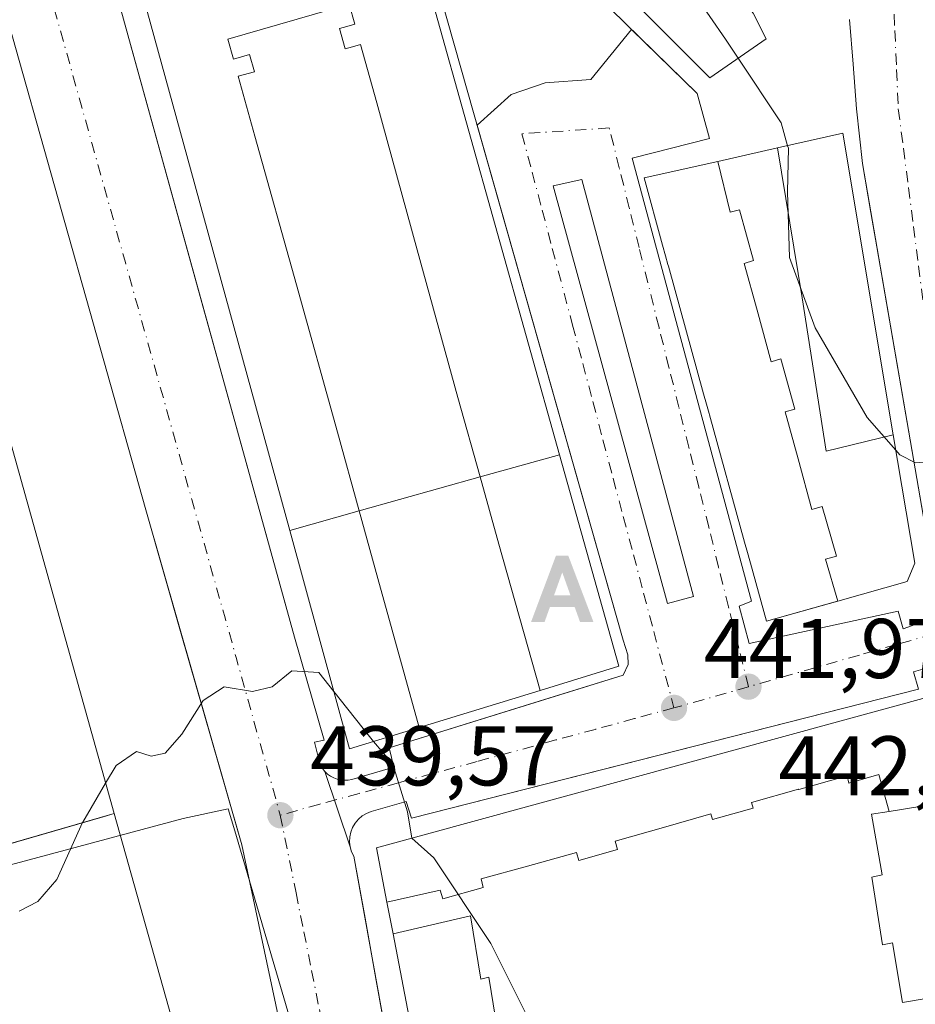
# Model space of a CAD drawing. Units: metres. Extents: x 610711 to 614156, y 4738574 to 4740945.
# Drawn here: x 611593 to 611699, y 4740024 to 4740141 of the extents above; entities that cross this region are included whole.
import ezdxf

# ---------------------------------------------------------------- set-up
doc = ezdxf.new("R2010")
doc.units = ezdxf.units.M
doc.header["$MEASUREMENT"] = 0
doc.linetypes.add('DGN Style 3', pattern=[2.307223458686699, 1.648016756204785, -0.6592067024819142])
doc.linetypes.add('DGN Style 4', pattern=[2.6384748266838614, 1.318413404963828, -0.6592067024819142, 0.001648016756204785, -0.6592067024819142])
for name, color, linetype, lineweight in [('Alojamiento puntual', 7, 'Continuous', 0), ('Curva de nivel normal', 30, 'Continuous', 0), ('Edificación Cxs', 1, 'Continuous', 13), ('Edificación religiosa Cxs', 192, 'Continuous', 13), ('Elemento construido', 1, 'Continuous', 0), ('Núcleo urbano CxS', 7, 'Continuous', 0), ('Parque-jardín CxS', 135, 'Continuous', 0), ('Planta de tratamiento de residuos', 135, 'DGN Style 3', 0), ('Punto de cota en terreno', 7, 'Continuous', 0), ('Rótulo de punto de cota en terreno', 7, 'Continuous', 0), ('Suelo desnudo CxS', 253, 'Continuous', 0), ('Vegetación y arbolados urbanos CxS', 151, 'Continuous', 0), ('Vía urbana Cxs', 4, 'Continuous', 0), ('Vía urbana eje', 4, 'DGN Style 4', 0)]:
    doc.layers.add(name, color=color, linetype=linetype, lineweight=lineweight)
doc.styles.add('Style-Arial', font='txt')

# ---------------------------------------------------------------- blocks, each defined once
blk = doc.blocks.new('5PATER')
at = {"layer": 'Suelo desnudo CxS', "linetype": 'Continuous', "lineweight": 0}
h = blk.add_hatch(color=51, dxfattribs=at)
edge = h.paths.add_edge_path()
edge.add_ellipse((0, 0), major_axis=(-0.1095731443231308, -0.1110710700762829), ratio=0.9994222409660322, start_angle=0, end_angle=360)
blk = doc.blocks.new('*U51')
at = {"layer": 'Vía urbana Cxs', "color": 4, "linetype": 'Continuous', "lineweight": 0}
for points in [[(611591.5100999996, 4740182.7601, 448.146900000007), (611600.4200999998, 4740155.050100001, 447.6958000000013), (611601.0701000001, 4740153.960100001, 447.1015999999945), (611604.5701000001, 4740142.6801, 446.0544999999984), (611614.8806999996, 4740105.450800001, 446.909799999994), (611616.6416999997, 4740099.0919, 446.0409000000073), (611625.3300999999, 4740067.720100001, 446.1560000000027), (611628.8501000004, 4740055.520099999, 443.5424000000058), (611627.6700999998, 4740055.3101, 441.7927999999956), (611628.2600999996, 4740052.950099999, 440.8364000000002), (611628.4302000003, 4740052.550100001, 440.6094000000012), (611628.6501000002, 4740052.1801, 440.607600000003), (611628.9201999997, 4740051.840100001, 440.6493999999948), (611631.9101, 4740042.9001, 441.9912999999942), (611632.0800999999, 4740042.3301, 442.2226999999984), (611632.3400999998, 4740041.800100001, 442.2750999999989), (611633.6672, 4740034.4638, 442.7768000000069), (611635.0003000004, 4740027.095000001, 442.8130999999995), (611639.6901000004, 4740001.170100001, 440.6147000000056)], [(611624.0701000001, 4740019.7501, 442.8390999999974), (611619.0701000001, 4740043.1601, 443.561600000001), (611611.9102999996, 4740068.137499999, 441.1040000000066), (611607.7100999998, 4740082.790100001, 444.5780999999988), (611586.0701000001, 4740159.5101, 445.8276999999944)]]:
    blk.add_polyline3d(points, dxfattribs=at)
blk = doc.blocks.new('*U52')
at = {"layer": 'Vía urbana Cxs', "color": 4, "linetype": 'Continuous', "lineweight": 0}
for points in [[(611702.7100999998, 4740064.8101, 445.5178000000015), (611698.5801999997, 4740063.640100001, 447.1224999999977), (611699.1701999997, 4740061.5801, 449.5559000000067), (611657.6265000004, 4740051.009, 446.5476000000053), (611639.1601, 4740046.3101, 444.8132999999943), (611638.5201000003, 4740048.270099999, 441.857799999998), (611634.4001000002, 4740047.090100001, 441.0043000000006), (611633.8501000004, 4740046.880100001, 440.9863999999943), (611633.3400999998, 4740046.5701, 440.9897000000056), (611632.8800999997, 4740046.190099999, 440.9663), (611632.5000999998, 4740045.7301, 440.9326000000001), (611632.1901000004, 4740045.220100001, 441.0945999999968), (611631.9801000003, 4740044.670100001, 441.2734999999957), (611631.8501000004, 4740044.090100001, 441.4716999999946), (611631.8301999997, 4740043.4901, 441.7103000000062), (611631.9101, 4740042.9001, 441.9912999999942), (611628.9201999997, 4740051.840100001, 440.6493999999948), (611629.2301000003, 4740051.530099999, 440.696299999996), (611629.5800999999, 4740051.280099999, 440.7538999999961), (611629.9600999998, 4740051.0701, 440.8171000000002), (611630.3701, 4740050.920100001, 440.8929000000062), (611630.7901, 4740050.8201, 440.9771000000038), (611631.2301000003, 4740050.790100001, 441.0828000000038), (611631.6601, 4740050.8101, 441.2014000000054), (611632.0900999998, 4740050.890100001, 441.3435999999929), (611637.0900999998, 4740052.360099999, 441.8078999999998), (611636.5201000003, 4740054.630100001, 446.9437000000034), (611655.4234999996, 4740060.507999999, 447.6791999999987), (611664.2100999998, 4740063.2401, 447.0154999999941), (611664.8000999996, 4740064.4901, 447.1039000000019), (611664.7600999996, 4740065.6501, 447.9667000000045), (611664.2301000003, 4740067.360099999, 450.1717000000062), (611646.9522000002, 4740128.2982, 449.8620999999985), (611650.9477000004, 4740131.915200001, 444.1738000000041), (611654.9693, 4740133.290999999, 443.3834999999963), (611660.3836000003, 4740133.721700001, 443.4882999999973), (611665.2175000003, 4740139.630999999, 453.9440000000032), (611672.9600999998, 4740132.030099999, 450.9085999999952), (611674.4301000005, 4740126.7301, 447.504700000005), (611665.3000999996, 4740124.380100001, 447.6432999999961), (611679.4101, 4740071.9801, 454.5207999999984), (611677.9401000004, 4740071.390100001, 448.6064000000042), (611679.1201, 4740066.970100001, 445.5195999999996), (611696.7801000001, 4740070.790100001, 445.8650000000052), (611697.3701, 4740068.7301, 444.4962999999989), (611701.4901999999, 4740070.200099999, 444.511599999998)], [(611700.3201000001, 4740078.7401, 445.8920000000071), (611694.2427000003, 4740113.907500001, 448.624100000001), (611693.5395999998, 4740117.976299999, 448.9559000000008), (611692.5401, 4740123.7601, 448.9483999999939), (611691.8201000001, 4740130.2301, 450.3117999999959), (611691.4201999997, 4740135.5101, 450.4655000000057), (611691.0100999996, 4740140.790100001, 450.2332000000025)]]:
    blk.add_polyline3d(points, dxfattribs=at)
blk.add_3dface([(611672.5377000002, 4740072.5426, 447.4977000000072), (611659.3085000003, 4740121.861, 444.4386999999988), (611655.9217999997, 4740121.120200001, 444.6106), (611669.4685000004, 4740071.695900001, 445.9804000000004)], dxfattribs=at)
blk = doc.blocks.new('5ALOJA')
at = {"layer": 'Planta de tratamiento de residuos', "linetype": 'Continuous', "lineweight": 0}
h = blk.add_hatch(color=6, dxfattribs=at)
h.paths.add_polyline_path([(-0.3691, -0.3496), (-0.0741, 0.4354), (0.0729, 0.4354), (0.3709000000000001, -0.3496), (0.2119, -0.3496), (0.1469, -0.1686), (-0.1441, -0.1686), (-0.2091, -0.3496)])
h.paths.add_polyline_path([(-0.0961, -0.0326), (0.0009000000000000001, 0.2394), (0.09790000000000001, -0.0326)], flags=16)

msp = doc.modelspace()

# ---------------------------------------------------------------- linework, layer by layer
at = {"layer": 'Curva de nivel normal', "color": 30, "linetype": 'Continuous', "lineweight": 0, "flags": 128}
for points, elevation in [([(611677.8195000002, 4740136.223400001), (611676.3300000001, 4740138.470100001), (611672.6399999997, 4740143.870100001), (611669.5599999996, 4740148.120100001), (611666.0083, 4740153.671200001)], 445), ([(611683.6864, 4740125.875600001), (611682.9000000004, 4740128.5601), (611677.8195000002, 4740136.223400001)], 445), ([(611696.4912999999, 4740089.8367), (611693.0999999996, 4740093.7301), (611686.9400000004, 4740104.340100001), (611683.9100000003, 4740112.640100001), (611683.6799999997, 4740120.420100001), (611683.7699999996, 4740125.590100001), (611683.6864, 4740125.875600001)], 445), ([(611709.2061000001, 4740087.332800001), (611707.6200000001, 4740088.470100001), (611704.3399999999, 4740088.840100001), (611698.7999999998, 4740088.340100001), (611696.9500000002, 4740089.3101), (611696.4912999999, 4740089.8367)], 445), ([(611629.9826999997, 4740061.278999999), (611628.1799999997, 4740063.550100001), (611625.0199999996, 4740063.7601), (611622.6699999999, 4740061.860099999), (611620.3399999999, 4740061.300100001), (611617, 4740061.850099999), (611614.5199999996, 4740060.2401), (611611.9699999997, 4740056.2601), (611610, 4740054.020099999), (611608.3399999999, 4740053.6601), (611606.6200000001, 4740054.210100001), (611604.2100000001, 4740052.540100001), (611602.9704999998, 4740050.436799999)], 440), ([(611634.6836999999, 4740055.383300001), (611634.1799999997, 4740055.9801), (611629.9826999997, 4740061.278999999)], 440), ([(611639.2084999997, 4740043.932499999), (611639.2000000002, 4740043.940099999), (611638.6900000004, 4740047.050100001), (611636.9400000004, 4740052.710100001), (611634.6836999999, 4740055.383300001)], 440), ([(611602.9704999998, 4740050.436799999), (611600.25, 4740045.8201), (611600.2318000002, 4740045.779800001)], 440), ([(611600.2318000002, 4740045.779800001), (611597.2000000002, 4740039.0601), (611594.9299999997, 4740036.470100001), (611592.75, 4740035.3201)], 440), ([(611661.3726000005, 4740005.738800001), (611660.8700000001, 4740006.890100001), (611648.5599999996, 4740031.470100001), (611641.8200000003, 4740041.600099999), (611639.2084999997, 4740043.932499999)], 440)]:
    msp.add_lwpolyline(points, dxfattribs=dict(at, elevation=elevation))
at = {"layer": 'Edificación Cxs', "color": 1, "linetype": 'Continuous', "lineweight": 13, "flags": 128}
for points, elevation in [([(611680.9301000005, 4740157.280099999), (611689.8501000004, 4740150.7601), (611686.0100999996, 4740143.9001), (611677.8000999996, 4740148.520099999), (611675.8201000001, 4740146.390100001), (611679.6001000004, 4740141.5601), (611681.1401000004, 4740138.5001), (611674.4600999998, 4740133.920100001), (611667.4001000002, 4740140.9801), (611663.7701000003, 4740144.550100001), (611661.9200999998, 4740145.880100001), (611657.3300999999, 4740148.4301), (611661.5701000001, 4740156.130100001), (611671.0100999996, 4740150.9001), (611672.4801000003, 4740152.450099999), (611666.2801000001, 4740161.940099999), (611673.6901000004, 4740166.190099999), (611677.2801000001, 4740161.8101)], 482.3346000000019), ([(611647.3005999997, 4740086.677800001), (611647.2976000002, 4740086.6776), (611632.9784000004, 4740082.658600001), (611630.4000000004, 4740091.994000001), (611625.5410000002, 4740109.42), (611620.6229999998, 4740126.991000001), (611618.6540000001, 4740134.085999999), (611620.5810000002, 4740134.619999999), (611620.0109999999, 4740136.646000001), (611618.0860000001, 4740136.104), (611617.4199999999, 4740138.492000001), (611631.8080000002, 4740142.608999999), (611632.4689999997, 4740140.255000001), (611631.5020000003, 4740139.986), (611630.6349999999, 4740139.744999999), (611631.3140000004, 4740137.331), (611632.1799999997, 4740137.574999999), (611633.1459999997, 4740137.846999999), (611635.0829999996, 4740130.953000001), (611639.8490000004, 4740113.560000001), (611644.6670000004, 4740096.083000001)], 460.546499999997), ([(611585.6720000004, 4740041.571599999), (611561.0159999998, 4740129.886399999), (611579.4301000005, 4740134.6801), (611580.9927000003, 4740129.088099999), (611580.9944000002, 4740129.0822), (611603.9700999996, 4740046.860099999), (611602.6579999998, 4740046.480900001), (611589.4140999997, 4740042.6533), (611589.4044000005, 4740042.6505)], 456.5090000000055), ([(611696.1871999997, 4740091.654999999), (611688.2630000003, 4740089.713), (611685.414, 4740107.877), (611682.5017999997, 4740125.609999999), (611690.2100999998, 4740127.340100001)], 455.7926000000007), ([(611696.1871999997, 4740091.654999999), (611698.7301000003, 4740076.470100001), (611697.8300999999, 4740074.3201), (611689.6177000003, 4740071.992000001), (611689.6047999999, 4740071.988), (611688.1749999998, 4740076.971999999), (611689.4469999997, 4740077.295), (611687.7620000001, 4740083.184), (611686.5669999998, 4740082.847999999), (611684.9179999996, 4740088.805000001), (611683.375, 4740094.382999999), (611684.5439999999, 4740094.683), (611682.898, 4740100.661), (611681.7539999997, 4740100.310000001), (611680.0719999997, 4740106.418), (611678.5499999998, 4740111.948999999), (611679.6430000003, 4740112.273), (611677.9979999998, 4740118.289999999), (611676.8909999998, 4740117.99), (611675.4217999997, 4740124.020600001), (611682.5017999997, 4740125.609999999), (611685.414, 4740107.877), (611688.2630000003, 4740089.713)], 467.4204999999927), ([(611689.6047999999, 4740071.988), (611681.1801000005, 4740069.600099999), (611679.2802999998, 4740076.4781), (611679.2074999996, 4740076.7411), (611678.9341000002, 4740077.7315), (611678.5878999997, 4740078.9849), (611674.4329000004, 4740094.0275), (611674.3859000001, 4740094.1975), (611674.0867, 4740095.281099999), (611673.7405000003, 4740096.534499999), (611669.5777000004, 4740111.6053), (611669.5191000003, 4740111.817500001), (611669.2314999999, 4740112.858899999), (611668.8853000002, 4740114.112299999), (611666.6901000004, 4740122.0601), (611675.4217999997, 4740124.020600001), (611676.8909999998, 4740117.99), (611677.9979999998, 4740118.289999999), (611679.6430000003, 4740112.273), (611678.5499999998, 4740111.948999999), (611680.0719999997, 4740106.418), (611681.7539999997, 4740100.310000001), (611682.898, 4740100.661), (611684.5439999999, 4740094.683), (611683.375, 4740094.382999999), (611684.9179999996, 4740088.805000001), (611686.5669999998, 4740082.847999999), (611687.7620000001, 4740083.184), (611689.4469999997, 4740077.295), (611688.1749999998, 4740076.971999999)], 467.4204999999928), ([(611703.1991999998, 4740048.325400001), (611695.6980999997, 4740047.109800001), (611694.4699999997, 4740051.460999999), (611690.9230000004, 4740050.463), (611690.7359999996, 4740051.328000001), (611685.0060000002, 4740049.695), (611684.9869999997, 4740049.76), (611679.4069999997, 4740048.176999999), (611679.6009999998, 4740047.502), (611674.7920000004, 4740046.137), (611674.5999999996, 4740046.812000001), (611668.9730000002, 4740045.215), (611663.2850000003, 4740043.581), (611663.5590000004, 4740042.589000001), (611658.9819999998, 4740041.317), (611658.6950000003, 4740042.244999999), (611652.914, 4740040.649), (611647.4040000001, 4740039.128000001), (611647.665, 4740038.111), (611642.8849999999, 4740036.751), (611642.5470000004, 4740037.807), (611636.2608000003, 4740036.391200001), (611635.0301000001, 4740042.790100001), (611700.9801000003, 4740060.8201)], 463.9995999999956), ([(611707.1402000004, 4740026.132999999), (611700.7949999999, 4740025.080200001), (611700.306, 4740025.001), (611697.2750000004, 4740024.512), (611696.1100000005, 4740031.574999999), (611694.9160000002, 4740031.339000001), (611693.648, 4740039.347999999), (611694.8679999998, 4740039.620999999), (611693.6229999998, 4740046.785), (611695.6980999997, 4740047.109800001), (611703.1991999998, 4740048.325400001), (611703.2021000005, 4740048.307399999)], 464.2238999999971), ([(611640.7529999996, 4740013.0408), (611636.9844000004, 4740032.6294), (611646.1430000003, 4740034.75), (611647.3909999998, 4740027.278999999), (611648.3150000004, 4740027.515000001), (611649.1220000006, 4740022.665999999), (611648.2019999997, 4740022.431), (611649.4510000005, 4740014.958000001), (611649.3279999997, 4740014.927999999)], 455.9229999999953)]:
    msp.add_lwpolyline(points, close=True, dxfattribs=dict(at, elevation=elevation))
for points, elevation in [([(611638.3201000001, 4740154.790100001), (611656.6801000005, 4740089.3101), (611647.3005999997, 4740086.677800001), (611644.6670000004, 4740096.083000001), (611639.8490000004, 4740113.560000001), (611635.0829999996, 4740130.953000001), (611633.1459999997, 4740137.846999999), (611632.1799999997, 4740137.574999999), (611631.3140000004, 4740137.331), (611630.6349999999, 4740139.744999999), (611631.5020000003, 4740139.986), (611632.4689999997, 4740140.255000001), (611631.8080000002, 4740142.608999999), (611617.4199999999, 4740138.492000001), (611618.0860000001, 4740136.104), (611620.0109999999, 4740136.646000001), (611620.5810000002, 4740134.619999999), (611618.6540000001, 4740134.085999999), (611620.6229999998, 4740126.991000001), (611625.5410000002, 4740109.42), (611630.4000000004, 4740091.994000001), (611632.9784000004, 4740082.658600001), (611632.9681000002, 4740082.655999999), (611632.9582000002, 4740082.6536), (611624.7500999998, 4740080.350099999), (611612.5696999999, 4740124.719900001), (611607.4801000003, 4740143.2601)], 460.546499999997), ([(611649.1220000006, 4740022.665999999), (611648.3150000004, 4740027.515000001), (611647.3909999998, 4740027.278999999), (611646.1430000003, 4740034.75), (611636.9844000004, 4740032.6294), (611636.2608000003, 4740036.391200001), (611642.5470000004, 4740037.807), (611642.8849999999, 4740036.751), (611647.665, 4740038.111), (611647.4040000001, 4740039.128000001), (611652.914, 4740040.649), (611658.6950000003, 4740042.244999999), (611658.9819999998, 4740041.317), (611663.5590000004, 4740042.589000001), (611663.2850000003, 4740043.581), (611668.9730000002, 4740045.215), (611674.5999999996, 4740046.812000001), (611674.7920000004, 4740046.137), (611679.6009999998, 4740047.502), (611679.4069999997, 4740048.176999999), (611684.9869999997, 4740049.76), (611685.0060000002, 4740049.695), (611690.7359999996, 4740051.328000001), (611690.9230000004, 4740050.463), (611694.4699999997, 4740051.460999999), (611695.6980999997, 4740047.109800001), (611693.6229999998, 4740046.785), (611694.8679999998, 4740039.620999999), (611693.648, 4740039.347999999), (611694.9160000002, 4740031.339000001), (611696.1100000005, 4740031.574999999), (611697.2750000004, 4740024.512), (611700.306, 4740025.001)], 464.2238999999976)]:
    msp.add_lwpolyline(points, dxfattribs=dict(at, elevation=elevation))
at = {"layer": 'Edificación Cxs', "color": 1, "linetype": 'Continuous', "lineweight": 13, "extrusion": (0.2711034966205148, -0.9625477134680697, 0.002189387476363978), "elevation": -4396738.874063678, "flags": 128}
msp.add_lwpolyline([(1873808.01609683, 10077.5944808056), (1873798.274216544, 10081.89559111411), (1873798.271304521, 10081.89059110214)], dxfattribs=at)
at = {"layer": 'Edificación Cxs', "color": 1, "linetype": 'Continuous', "lineweight": 13, "extrusion": (-0.27014634344512, 0.9628170434652557, 0.002072181472647344), "elevation": 4398602.903751289, "flags": 128}
msp.add_lwpolyline([(-1869425.539901724, -8659.02063334663), (-1869410.667351354, -8658.7067326727), (-1869410.656747173, -8658.689032634704)], dxfattribs=at)
at = {"layer": 'Edificación Cxs', "color": 1, "linetype": 'Continuous', "lineweight": 13, "extrusion": (0.2689331324045629, -0.9631566205415525, 0.002072342164232508), "elevation": -4400952.67699114, "flags": 128}
msp.add_lwpolyline([(1863867.621390762, 9576.33335861315), (1863867.611225686, 9576.350258649443), (1863859.086018416, 9571.09754737028)], dxfattribs=at)
at = {"layer": 'Edificación Cxs', "color": 1, "linetype": 'Continuous', "lineweight": 13}
for points in [[(611680.9301000005, 4740157.280099999, 470.6955000000017), (611689.8501000004, 4740150.7601, 461.2238000000071), (611686.0100999996, 4740143.9001, 462.4155000000028), (611677.8000999996, 4740148.520099999, 482.334600000002), (611675.8201000001, 4740146.390100001, 481.5737999999984), (611679.6001000004, 4740141.5601, 470.0283000000054), (611681.1401000004, 4740138.5001, 465.1741000000038), (611674.4600999998, 4740133.920100001, 460.7445000000008), (611667.4001000002, 4740140.9801, 465.8849999999948), (611663.7701000003, 4740144.550100001, 465.133600000001), (611661.9200999998, 4740145.880100001, 465.5096999999951), (611657.3300999999, 4740148.4301, 451.9948000000004), (611661.5701000001, 4740156.130100001, 460.6309000000037), (611671.0100999996, 4740150.9001, 481.5528000000049), (611672.4801000003, 4740152.450099999, 482.1236999999965), (611666.2801000001, 4740161.940099999, 463.450800000006), (611673.6901000004, 4740166.190099999, 458.7394000000059), (611677.2801000001, 4740161.8101, 468.8957999999984), (611680.9301000005, 4740157.280099999, 470.6955000000017)], [(611624.7500999998, 4740080.350099999, 450.7972000000009), (611612.5696999999, 4740124.719900001, 454.2559000000037), (611607.4801000003, 4740143.2601, 449.914300000004), (611615.2401000002, 4740145.4001, 454.4649999999965), (611614.9401000004, 4740146.1601, 452.6667000000016), (611622.7100999998, 4740148.1801, 457.0195999999996), (611622.3701, 4740149.370100001, 453.9302000000025), (611629.1700999998, 4740151.1801, 455.0503999999929), (611628.9401000004, 4740152.470100001, 452.7062000000006), (611638.3201000001, 4740154.790100001, 453.3905999999988), (611656.6801000005, 4740089.3101, 451.4052999999985)], [(611584.4961999999, 4740041.232100001, 450.2814999999973), (611582.6901000004, 4740040.710100001, 447.2369999999937), (611568.8963000001, 4740089.4351, 451.5568000000058), (611557.6901000004, 4740129.020099999, 446.9339000000036), (611559.7412999999, 4740129.554099999, 450.218399999998), (611559.7637, 4740129.559900001, 450.2497000000003), (611561.0160999997, 4740129.8861, 451.8307000000059), (611579.4301000005, 4740134.6801, 450.4199999999983), (611580.9927000003, 4740129.088099999, 456.5050000000047), (611580.9944000002, 4740129.0822, 456.5090000000055), (611603.9700999996, 4740046.860099999, 451.4122999999963), (611602.6579999998, 4740046.480900001, 453.2023999999947), (611589.4140999997, 4740042.6533, 456.0026000000071), (611589.4044000005, 4740042.6505, 456.0081000000064), (611585.6719000004, 4740041.571900001, 452.5718000000052), (611584.4961999999, 4740041.232100001, 450.2814999999973)], [(611689.6177000003, 4740071.992000001, 459.8013000000064), (611689.6047, 4740071.988299999, 459.8283999999985), (611681.1801000005, 4740069.600099999, 454.3695000000008), (611679.2802999998, 4740076.4781, 458.1600999999937), (611679.2074999996, 4740076.7411, 458.1071999999986), (611678.9341000002, 4740077.7315, 458.0285000000004), (611678.5878999997, 4740078.9849, 458.5084000000061), (611674.4329000004, 4740094.0275, 458.8583000000072), (611674.3859000001, 4740094.1975, 458.8073000000004), (611674.0867, 4740095.281099999, 458.5256999999983), (611673.7405000003, 4740096.534499999, 458.2899000000034), (611669.5777000004, 4740111.6053, 459.1533000000054), (611669.5191000003, 4740111.817500001, 459.093200000003), (611669.2314999999, 4740112.858899999, 458.953800000003), (611668.8853000002, 4740114.112299999, 459.277900000001), (611666.6901000004, 4740122.0601, 453.4953999999998), (611675.4219000004, 4740124.020300001, 455.3819999999978), (611682.5018999996, 4740125.6097, 448.6169999999984), (611690.2100999998, 4740127.340100001, 450.1097000000009), (611696.1869000001, 4740091.654899999, 447.6622999999963), (611698.7301000003, 4740076.470100001, 446.353099999993), (611697.8300999999, 4740074.3201, 446.2063999999955), (611689.6177000003, 4740071.992000001, 459.8013000000064)], [(611707.1414999999, 4740026.1237, 455.7287999999971), (611709.3300999999, 4740013.800100001, 449.4863000000041), (611642.7600999996, 4740002.610099999, 444.7486000000063), (611641.4653000003, 4740009.3399, 448.9421000000002), (611641.3145000003, 4740010.124100001, 448.8524000000034), (611640.7533, 4740013.040899999, 448.5599999999977), (611636.9846999999, 4740032.6295, 448.2035999999935), (611636.2610999999, 4740036.3913, 449.2560999999987), (611635.0301000001, 4740042.790100001, 446.7535999999964), (611700.9801000003, 4740060.8201, 449.867499999993), (611703.1989000002, 4740048.325300001, 459.4597000000067), (611703.2021000005, 4740048.307399999, 459.4698999999965), (611707.1398999998, 4740026.132900001, 455.7317000000039), (611707.1414999999, 4740026.1237, 455.7287999999971)]]:
    msp.add_polyline3d(points, dxfattribs=at)
at = {"layer": 'Edificación religiosa Cxs', "color": 192, "linetype": 'Continuous', "lineweight": 13, "flags": 128}
for points, elevation in [([(611654.3858000003, 4740061.432800001), (611649.5209999997, 4740078.737000001), (611647.2976000002, 4740086.6776), (611647.3005999997, 4740086.677800001), (611656.6801000005, 4740089.3101), (611663.6901000004, 4740064.290100001)], 455.7063999999955), ([(611654.3858000003, 4740061.432800001), (611654.3822999997, 4740061.4319), (611640.0883999999, 4740057.042400001), (611635.1699999999, 4740074.65), (611632.9582000002, 4740082.6536), (611632.9681000002, 4740082.655999999), (611632.9784000004, 4740082.658600001), (611647.2976000002, 4740086.6776), (611649.5209999997, 4740078.737000001)], 456.0498999999983), ([(611640.0883999999, 4740057.042400001), (611640.0755000003, 4740057.038899999), (611631.8400999998, 4740054.5101), (611624.7500999998, 4740080.350099999), (611632.9582000002, 4740082.6536), (611635.1699999999, 4740074.65)], 456.0498999999982)]:
    msp.add_lwpolyline(points, close=True, dxfattribs=dict(at, elevation=elevation))
at = {"layer": 'Edificación religiosa Cxs', "color": 192, "linetype": 'Continuous', "lineweight": 13, "extrusion": (0.2711034966205148, -0.9625477134680697, 0.002189387476363978), "elevation": -4396738.874063678, "flags": 128}
msp.add_lwpolyline([(1873808.01609683, 10077.5944808056), (1873798.274216544, 10081.89559111411), (1873798.271304521, 10081.89059110214)], dxfattribs=at)
at = {"layer": 'Edificación religiosa Cxs', "color": 192, "linetype": 'Continuous', "lineweight": 13, "extrusion": (-0.27014634344512, 0.9628170434652557, 0.002072181472647344), "elevation": 4398602.903751289, "flags": 128}
msp.add_lwpolyline([(-1869425.539901724, -8659.02063334663), (-1869410.667351354, -8658.7067326727), (-1869410.656747173, -8658.689032634704)], dxfattribs=at)
at = {"layer": 'Edificación religiosa Cxs', "color": 192, "linetype": 'Continuous', "lineweight": 13, "extrusion": (0.2689331324045629, -0.9631566205415525, 0.002072342164232508), "elevation": -4400952.67699114, "flags": 128}
msp.add_lwpolyline([(1863867.621390762, 9576.33335861315), (1863867.611225686, 9576.350258649443), (1863859.086018416, 9571.09754737028)], dxfattribs=at)
at = {"layer": 'Edificación religiosa Cxs', "color": 192, "linetype": 'Continuous', "lineweight": 13}
msp.add_polyline3d([(611656.6801000005, 4740089.3101, 451.4052999999985), (611663.6901000004, 4740064.290100001, 448.5902999999962), (611654.3857000005, 4740061.4331, 448.9676999999938), (611654.3822999997, 4740061.4319, 448.9640000000073), (611640.0883, 4740057.0427, 449.2783000000054), (611640.0755000003, 4740057.038899999, 449.289499999999), (611631.8400999998, 4740054.5101, 445.7375000000029), (611624.7500999998, 4740080.350099999, 450.7972000000009)], dxfattribs=at)
at = {"layer": 'Elemento construido', "color": 1, "linetype": 'Continuous', "lineweight": 0}
for points in [[(611575.0500999996, 4739885.280099999, 439.2045999999973), (611602.4401000004, 4739906.7501, 438.9909999999945), (611604.0201000003, 4739904.5601, 438.315499999997), (611621.1001000004, 4739916.920100001, 437.6312000000034), (611630.8101000005, 4739924.860099999, 438.0151000000042), (611632.1700999998, 4739925.9301, 437.8611999999994), (611633.4200999998, 4739927.130100001, 437.8205000000017), (611634.5500999996, 4739928.4301, 438.0834999999934), (611635.5601000005, 4739929.8301, 438.2430000000023), (611636.4301000005, 4739931.3201, 438.1867999999959), (611637.1601, 4739932.890100001, 437.9285999999993), (611637.7301000003, 4739934.520099999, 437.7580000000017), (611638.1601, 4739936.190099999, 437.7813000000024), (611638.4200999998, 4739937.9001, 437.820000000007), (611638.5301000001, 4739939.620100001, 437.9036999999954), (611638.4700999996, 4739941.350099999, 437.9903999999952), (611636.1201, 4739943.700099999, 439.0243000000046), (611631.3701, 4739977.940099999, 438.5430000000051), (611627.0301000001, 4740004.8101, 439.9333999999944), (611624.0701000001, 4740019.7501, 442.8390999999974), (611619.0701000001, 4740043.1601, 443.561600000001), (611607.7100999998, 4740082.790100001, 444.5780999999988), (611586.0701000001, 4740159.5101, 445.8276999999944)], [(611631.2301000003, 4740050.790100001, 441.0828000000038), (611631.6601, 4740050.8101, 441.2014000000054), (611632.0900999998, 4740050.890100001, 441.3435999999929), (611637.0900999998, 4740052.360099999, 441.8078999999998), (611636.5201000003, 4740054.630100001, 446.9437000000034), (611664.2100999998, 4740063.2401, 447.0154999999941), (611664.8000999996, 4740064.4901, 447.1039000000019), (611664.7600999996, 4740065.6501, 447.9667000000045), (611664.2301000003, 4740067.360099999, 450.1717000000062), (611642.6901000004, 4740143.3301, 450.8843999999954), (611642.6401000004, 4740143.520099999, 450.8940000000002), (611657.6601, 4740147.050100001, 451.5957000000053), (611672.9600999998, 4740132.030099999, 450.9085999999952), (611674.4301000005, 4740126.7301, 447.504700000005), (611665.3000999996, 4740124.380100001, 447.6432999999961), (611679.4101, 4740071.9801, 454.5207999999984), (611677.9401000004, 4740071.390100001, 448.6064000000042), (611679.1201, 4740066.970100001, 445.5195999999996), (611696.7801000001, 4740070.790100001, 445.8650000000052), (611697.3701, 4740068.7301, 444.4962999999989), (611701.4901000002, 4740070.200099999, 444.511599999998)], [(611604.5701000001, 4740142.6801, 446.0544999999984), (611625.3300999999, 4740067.720100001, 446.1560000000027), (611628.8501000004, 4740055.520099999, 443.5424000000058), (611627.6700999998, 4740055.3101, 441.7927999999956), (611628.2600999996, 4740052.950099999, 440.8364000000002), (611628.4301000005, 4740052.550100001, 440.6094000000012), (611628.6501000002, 4740052.1801, 440.607600000003), (611628.9200999998, 4740051.840100001, 440.6493000000046), (611629.2301000003, 4740051.530099999, 440.696299999996), (611629.5800999999, 4740051.280099999, 440.7538999999961), (611629.9600999998, 4740051.0701, 440.8171000000002), (611630.3701, 4740050.920100001, 440.8929000000062), (611630.7901, 4740050.8201, 440.9771000000038), (611631.2301000003, 4740050.790100001, 441.0828000000038)], [(611700.3201000001, 4740078.7401, 445.8920000000071), (611692.5401, 4740123.7601, 448.9483999999939), (611691.8201000001, 4740130.2301, 450.3117999999959), (611691.4200999998, 4740135.5101, 450.4655999999959), (611691.0100999996, 4740140.790100001, 450.2332000000025)], [(611702.7100999998, 4740064.8101, 445.5178000000015), (611698.5800999999, 4740063.640100001, 447.1224999999977), (611699.1700999998, 4740061.5801, 449.5559999999969), (611639.1601, 4740046.3101, 444.8132999999943), (611638.5201000003, 4740048.270099999, 441.857799999998), (611634.4001000002, 4740047.090100001, 441.0043000000006), (611633.8501000004, 4740046.880100001, 440.9863999999943), (611633.3400999998, 4740046.5701, 440.9897000000056), (611632.8800999997, 4740046.190099999, 440.9663), (611632.5000999998, 4740045.7301, 440.9326000000001), (611632.1901000004, 4740045.220100001, 441.0945999999968), (611631.9801000003, 4740044.670100001, 441.2734999999957), (611631.8501000004, 4740044.090100001, 441.4716999999946), (611631.8300999999, 4740043.4901, 441.7103000000062), (611631.9101, 4740042.9001, 441.9912999999942), (611632.0800999999, 4740042.3301, 442.2226999999984), (611632.3400999998, 4740041.800100001, 442.2750999999989), (611639.6901000004, 4740001.170100001, 440.6147000000056)]]:
    msp.add_polyline3d(points, dxfattribs=at)
at = {"layer": 'Núcleo urbano CxS', "color": 7, "linetype": 'Continuous', "lineweight": 0}
for points in [[(611460.9265000002, 4740192.167300001, 442.079700000002), (611469.0201000003, 4740180.477299999, 442.224000000002), (611510.4020999996, 4740150.9209, 443.3763000000035), (611547.8437000001, 4740142.381100001, 443.3736999999965), (611576.0899, 4740036.6261, 440.6842000000034), (611612.1473000003, 4740046.2523, 440.0840999999928), (611617.4719000002, 4740047.431700001, 440.0090999999957), (611618.2417000001, 4740044.802300001, 439.9418000000006), (611628.5883, 4740009.5887, 438.9817000000039), (611628.6215000004, 4740009.408700001, 438.9777000000031)], [(611628.5883, 4740009.5887, 438.9817000000039), (611618.2417000001, 4740044.802300001, 439.9418000000006), (611617.4719000002, 4740047.431700001, 440.0090999999957), (611612.1473000003, 4740046.2523, 440.0840999999928), (611576.0899, 4740036.6261, 440.6842000000034)]]:
    msp.add_polyline3d(points, dxfattribs=at)
at = {"layer": 'Parque-jardín CxS', "color": 135, "linetype": 'Continuous', "lineweight": 0, "extrusion": (0.2776464661379565, -0.9606833192144308, 4.924283532710665e-06), "elevation": -4383874.267618926, "flags": 128}
msp.add_lwpolyline([(1903599.830292967, 477.5955398711926), (1903599.840416769, 477.5902398716454), (1903613.62630243, 474.7898398711469), (1903614.992098553, 472.9997398711268)], dxfattribs=at)
at = {"layer": 'Parque-jardín CxS', "color": 135, "linetype": 'Continuous', "lineweight": 0, "extrusion": (0.07011667760286415, -0.2490185897392909, 0.96595724205898), "elevation": -1137040.101027783, "flags": 128}
msp.add_lwpolyline([(1873420.089259102, 4247298.062742259), (1873420.089259102, 4247251.289966273)], dxfattribs=at)
at = {"layer": 'Parque-jardín CxS', "color": 135, "linetype": 'Continuous', "lineweight": 0}
msp.add_polyline3d([(611585.6719000004, 4740041.571900001, 452.5718000000052), (611603.9700999996, 4740046.860099999, 451.4122999999963), (611616.2154999999, 4740003.3707, 439.3120999999956), (611615.0301000001, 4740003.0601, 439.3491999999969), (611583.7312000003, 4739994.794399999, 445.8812000000034)], dxfattribs=at)
at = {"layer": 'Vegetación y arbolados urbanos CxS', "color": 151, "linetype": 'Continuous', "lineweight": 0}
msp.add_polyline3d([(611628.6215000004, 4740009.408700001, 438.9777000000031), (611622.0349000003, 4740007.8397, 439.0136000000057), (611500.6501000002, 4739975.448100001, 436.8046999999933), (611491.2905000001, 4740011.759099999, 436.9621000000043), (611447.1190999999, 4740183.0867, 441.0568999999959), (611460.9265000002, 4740192.167300001, 442.079700000002), (611469.0201000003, 4740180.477299999, 442.224000000002), (611510.4020999996, 4740150.9209, 443.3763000000035), (611547.8437000001, 4740142.381100001, 443.3736999999965), (611576.0899, 4740036.6261, 440.6842000000034), (611612.1473000003, 4740046.2523, 440.0840999999928), (611617.4719000002, 4740047.431700001, 440.0090999999957), (611618.2417000001, 4740044.802300001, 439.9418000000006), (611628.5883, 4740009.5887, 438.9817000000039)], close=True, dxfattribs=at)
msp.add_polyline3d([(611460.9265000002, 4740192.167300001, 442.079700000002), (611469.0201000003, 4740180.477299999, 442.224000000002), (611510.4020999996, 4740150.9209, 443.3763000000035), (611547.8437000001, 4740142.381100001, 443.3736999999965), (611576.0899, 4740036.6261, 440.6842000000034), (611612.1473000003, 4740046.2523, 440.0840999999928), (611617.4719000002, 4740047.431700001, 440.0090999999957), (611618.2417000001, 4740044.802300001, 439.9418000000006), (611628.5883, 4740009.5887, 438.9817000000039), (611628.6215000004, 4740009.408700001, 438.9777000000031)], dxfattribs=at)
at = {"layer": 'Vía urbana Cxs', "color": 4, "linetype": 'Continuous', "lineweight": 0, "extrusion": (-0.04469913596062043, 0.1336533915639192, 0.9900195746387219), "elevation": 606620.9718882465, "flags": 128}
msp.add_lwpolyline([(-2083464.640163039, -4258329.210698484), (-2083464.640163039, -4258319.688944568)], dxfattribs=at)
msp.add_lwpolyline([(-2083464.640163039, -4258329.210698484), (-2083464.640163039, -4258319.688944568)], dxfattribs=at)
at = {"layer": 'Vía urbana Cxs', "color": 4, "linetype": 'Continuous', "lineweight": 0}
for points in [[(611637.7301000003, 4739934.520099999, 437.7580000000017), (611638.1601999998, 4739936.190099999, 437.7813000000024), (611638.4201999997, 4739937.9001, 437.820000000007), (611638.5301000001, 4739939.620100001, 437.9036999999954), (611638.4702000003, 4739941.350099999, 437.9903999999952), (611636.1201, 4739943.700099999, 439.0243000000046), (611633.2586000003, 4739964.327299999, 440.332899999994), (611631.3701, 4739977.940099999, 438.5430000000051), (611627.0301000001, 4740004.8101, 439.9333999999944), (611624.0701000001, 4740019.7501, 442.8390999999974), (611619.0701000001, 4740043.1601, 443.561600000001), (611611.9102999996, 4740068.137499999, 441.1040000000066), (611607.7100999998, 4740082.790100001, 444.5780999999988), (611586.0701000001, 4740159.5101, 445.8276999999944)], [(611604.5701000001, 4740142.6801, 446.0544999999984), (611614.8806999996, 4740105.450800001, 446.909799999994), (611616.6416999997, 4740099.0919, 446.0409000000073), (611625.3300999999, 4740067.720100001, 446.1560000000027), (611628.8501000004, 4740055.520099999, 443.5424000000058), (611627.6700999998, 4740055.3101, 441.7927999999956), (611628.2600999996, 4740052.950099999, 440.8364000000002), (611628.4302000003, 4740052.550100001, 440.6094000000012), (611628.6501000002, 4740052.1801, 440.607600000003), (611628.9201999997, 4740051.840100001, 440.6493999999948)], [(611700.3201000001, 4740078.7401, 445.8920000000071), (611694.2427000003, 4740113.907500001, 448.624100000001), (611693.5395999998, 4740117.976299999, 448.9559000000008), (611692.5401, 4740123.7601, 448.9483999999939), (611691.8201000001, 4740130.2301, 450.3117999999959), (611691.4201999997, 4740135.5101, 450.4655000000057), (611691.0100999996, 4740140.790100001, 450.2332000000025)], [(611646.9522000002, 4740128.2982, 449.8620999999985), (611650.9477000004, 4740131.915200001, 444.1738000000041), (611654.9693, 4740133.290999999, 443.3834999999963), (611660.3836000003, 4740133.721700001, 443.4882999999973), (611665.2175000003, 4740139.630999999, 453.9440000000032)], [(611665.2175000003, 4740139.630999999, 453.9440000000032), (611672.9600999998, 4740132.030099999, 450.9085999999952), (611674.4301000005, 4740126.7301, 447.504700000005), (611665.3000999996, 4740124.380100001, 447.6432999999961), (611679.4101, 4740071.9801, 454.5207999999984), (611677.9401000004, 4740071.390100001, 448.6064000000042), (611679.1201, 4740066.970100001, 445.5195999999996), (611696.7801000001, 4740070.790100001, 445.8650000000052), (611697.3701, 4740068.7301, 444.4962999999989), (611701.4901999999, 4740070.200099999, 444.511599999998)], [(611631.2301000003, 4740050.790100001, 441.0828000000038), (611631.6601, 4740050.8101, 441.2014000000054), (611632.0900999998, 4740050.890100001, 441.3435999999929), (611637.0900999998, 4740052.360099999, 441.8078999999998), (611636.5201000003, 4740054.630100001, 446.9437000000034), (611655.4234999996, 4740060.507999999, 447.6791999999987), (611664.2100999998, 4740063.2401, 447.0154999999941), (611664.8000999996, 4740064.4901, 447.1039000000019), (611664.7600999996, 4740065.6501, 447.9667000000045), (611664.2301000003, 4740067.360099999, 450.1717000000062), (611646.9522000002, 4740128.2982, 449.8620999999985)], [(611672.5377000002, 4740072.5426, 447.4977000000072), (611659.3085000003, 4740121.861, 444.4386999999988), (611655.9217999997, 4740121.120200001, 444.6106), (611669.4685000004, 4740071.695900001, 445.9804000000004), (611672.5377000002, 4740072.5426, 447.4977000000072)], [(611702.7100999998, 4740064.8101, 445.5178000000015), (611698.5801999997, 4740063.640100001, 447.1224999999977), (611699.1701999997, 4740061.5801, 449.5559000000067), (611657.6265000004, 4740051.009, 446.5476000000053), (611639.1601, 4740046.3101, 444.8132999999943), (611638.5201000003, 4740048.270099999, 441.857799999998), (611634.4001000002, 4740047.090100001, 441.0043000000006), (611633.8501000004, 4740046.880100001, 440.9863999999943), (611633.3400999998, 4740046.5701, 440.9897000000056), (611632.8800999997, 4740046.190099999, 440.9663), (611632.5000999998, 4740045.7301, 440.9326000000001), (611632.1901000004, 4740045.220100001, 441.0945999999968), (611631.9801000003, 4740044.670100001, 441.2734999999957), (611631.8501000004, 4740044.090100001, 441.4716999999946), (611631.8301999997, 4740043.4901, 441.7103000000062), (611631.9101, 4740042.9001, 441.9912999999942)], [(611628.9201999997, 4740051.840100001, 440.6493999999948), (611629.2301000003, 4740051.530099999, 440.696299999996), (611629.5800999999, 4740051.280099999, 440.7538999999961), (611629.9600999998, 4740051.0701, 440.8171000000002), (611630.3701, 4740050.920100001, 440.8929000000062), (611630.7901, 4740050.8201, 440.9771000000038), (611631.2301000003, 4740050.790100001, 441.0828000000038)], [(611631.9101, 4740042.9001, 441.9912999999942), (611632.0800999999, 4740042.3301, 442.2226999999984), (611632.3400999998, 4740041.800100001, 442.2750999999989), (611633.6672999999, 4740034.4638, 442.7770000000019), (611635.0003000004, 4740027.095000001, 442.8130999999995), (611639.6901000004, 4740001.170100001, 440.6147000000056), (611639.8000999996, 4740000.790100001, 440.5063999999985), (611639.9700999996, 4740000.4301, 440.4315000000061), (611640.1801000005, 4740000.100099999, 440.372000000003)]]:
    msp.add_polyline3d(points, dxfattribs=at)
at = {"layer": 'Vía urbana eje', "color": 4, "linetype": 'DGN Style 4', "lineweight": 0, "extrusion": (0.9628900483115868, 0.2698470865929871, 0.005030379686158004), "elevation": 1868016.313972698, "flags": 128}
msp.add_lwpolyline([(4399256.412919927, -8953.523997791963), (4399251.565360855, -8953.571954783882), (4399246.712404775, -8953.076915522619), (4399241.862147198, -8953.184620196838), (4399237.014588126, -8953.714771087749), (4399232.161632044, -8954.526415293549), (4399227.311374467, -8953.863129722788), (4399222.463815397, -8953.279794702197), (4399217.601230291, -8953.883827960126), (4399212.753671219, -8954.973571770739), (4399207.903413642, -8954.715781069426), (4399203.050457561, -8954.600737000226), (4399198.202898489, -8955.067188697118), (4399193.349942408, -8955.529237326202), (4399188.499684831, -8954.401357633766), (4399183.661754781, -8955.295317496228), (4399178.8087987, -8956.321458988079), (4399173.958541124, -8956.12336753141), (4399169.110982052, -8955.816529012414), (4399164.25802597, -8956.154179215468), (4399159.410466899, -8956.842728102245), (4399154.560209322, -8956.619736960607)], dxfattribs=at)
at = {"layer": 'Vía urbana eje', "color": 4, "linetype": 'DGN Style 4', "lineweight": 0, "extrusion": (-0.2752453219980652, 0.961065932092631, 0.02433694494187247), "elevation": 4387160.961231786, "flags": 128}
msp.add_lwpolyline([(-1893104.46291452, -106358.2961420494), (-1893099.876446201, -106358.4148772172), (-1893095.29273115, -106358.9286293841)], dxfattribs=at)
at = {"layer": 'Vía urbana eje', "color": 4, "linetype": 'DGN Style 4', "lineweight": 0}
for points in [[(611695.1401000004, 4740167.340100001, 448.9679999999935), (611695.3501000004, 4740162.690099999, 449.000199999995), (611695.5500999996, 4740158.0701, 448.9312000000064), (611695.7600999996, 4740153.4301, 449.2853000000032), (611695.9600999998, 4740148.790100001, 449.5244999999995), (611696.1700999998, 4740144.1501, 449.1156999999948), (611696.3701, 4740139.5101, 448.7743999999948), (611696.5800999999, 4740134.880100001, 448.493100000007), (611696.7801000001, 4740130.2401, 448.0258999999933), (611697.3901000004, 4740125.590100001, 447.4652999999962), (611697.9801000003, 4740120.940099999, 447.9468999999954), (611698.5800999999, 4740116.3101, 447.0132000000012), (611699.1700999998, 4740111.670100001, 446.7872000000062), (611699.7801000001, 4740107.020099999, 446.8267999999953), (611700.9600999998, 4740097.7401, 446.5105999999942), (611701.5701000001, 4740093.090100001, 445.8968000000023), (611702.1700999998, 4740088.460100001, 445.3680000000023), (611702.9401000004, 4740083.6801, 445.7936999999947), (611703.7301000003, 4740078.9101, 445.687699999995), (611704.5100999996, 4740074.140100001, 444.8534000000073), (611705.3000999996, 4740069.350099999, 444.3892000000051)], [(611679.0500999996, 4740061.860099999, 443.3006000000024), (611677.8701, 4740066.590100001, 443.8781000000017), (611676.6901000004, 4740071.3101, 447.0696999999927), (611675.5100999996, 4740076.020099999, 449.5372000000062), (611674.3501000004, 4740080.7501, 450.1995000000024), (611673.1700999998, 4740085.4801, 448.663400000005), (611671.9801000003, 4740090.190099999, 448.793399999995), (611670.8201000001, 4740094.920100001, 450.5987000000023), (611669.6401000004, 4740099.640100001, 450.5479999999953), (611668.4600999998, 4740104.350099999, 449.193299999999), (611666.1001000004, 4740113.8101, 452.1230999999971), (611664.9401000004, 4740118.520099999, 452.4765000000043), (611663.7600999996, 4740123.2501, 446.3561000000045), (611662.5800999999, 4740127.970100001, 443.4124000000011), (611652.2301000003, 4740127.290100001, 443.4728000000032), (611653.4401000004, 4740122.7601, 443.5766000000004), (611654.6401000004, 4740118.2401, 445.6820000000008), (611655.8300999999, 4740113.710100001, 446.6581000000006), (611658.2301000003, 4740104.6501, 444.8711999999941), (611659.4401000004, 4740100.110099999, 445.0587999999989), (611660.6401000004, 4740095.590100001, 445.9327999999951), (611661.8300999999, 4740091.0601, 445.8165000000009), (611663.0301000001, 4740086.520099999, 444.8711999999941), (611664.2301000003, 4740082.0001, 444.9989999999962), (611665.4401000004, 4740077.470100001, 446.1561999999976), (611666.6401000004, 4740072.9301, 446.0421999999963), (611667.8300999999, 4740068.4101, 444.2930000000051), (611670.2301000003, 4740059.350099999, 442.6683000000049)], [(611705.3000999996, 4740069.350099999, 444.3892000000051), (611700.9200999998, 4740068.100099999, 444.2017000000051), (611696.5500999996, 4740066.850099999, 444.6070000000037), (611692.1700999998, 4740065.610099999, 445.1391000000004), (611679.0500999996, 4740061.860099999, 443.3006000000024)], [(611670.2301000003, 4740059.350099999, 442.6683000000049), (611665.5701000001, 4740058.090100001, 442.396900000007), (611660.9200999998, 4740056.8201, 442.2823999999965), (611656.2600999996, 4740055.5601, 442.1833999999944), (611646.9401000004, 4740053.020099999, 441.155700000003), (611637.6201, 4740050.5001, 441.624100000001), (611632.9600999998, 4740049.2301, 440.8506000000052), (611628.3000999996, 4740047.970100001, 439.9934999999969), (611623.6401000004, 4740046.6601, 440.3249000000069)], [(611623.6401000004, 4740046.6601, 440.3249000000069), (611625.5000999998, 4740037.470100001, 440.4416999999958), (611626.4200999998, 4740032.880100001, 440.6364000000031), (611627.3501000004, 4740028.290100001, 440.053899999999), (611628.2600999996, 4740023.690099999, 439.6791999999987), (611630.1201, 4740014.5101, 439.9357000000019), (611631.0301000001, 4740009.920100001, 439.5005999999995), (611632.8901000004, 4740000.7401, 438.7700000000041), (611633.8000999996, 4739996.1501, 438.6744999999937)]]:
    msp.add_polyline3d(points, dxfattribs=at)

# ---------------------------------------------------------------- block references
at = {"layer": 'Alojamiento puntual', "color": 7, "linetype": 'Continuous', "lineweight": 0, "xscale": 10, "yscale": 10, "zscale": 10}
msp.add_blockref('5ALOJA', (611657, 4740073), dxfattribs=at)
at = {"layer": 'Punto de cota en terreno', "color": 7, "linetype": 'Continuous', "lineweight": 0, "xscale": 10, "yscale": 10, "zscale": 10}
for p in [(611679.0499999998, 4740061.869999999, 442.4499999999971), (611670.2400000002, 4740059.359999999, 441.9700000000012), (611623.6500000004, 4740046.66, 439.570000000007)]:
    msp.add_blockref('5PATER', p, dxfattribs=at)
at = {"layer": 'Vía urbana Cxs', "color": 4, "linetype": 'Continuous', "lineweight": 0}
for name in ['*U51', '*U52']:
    msp.add_blockref(name, (0, 0), dxfattribs=at)

# ---------------------------------------------------------------- texts
at = {"layer": 'Rótulo de punto de cota en terreno', "color": 7, "linetype": 'Continuous', "lineweight": 0, "style": 'Style-Arial'}
for s, p in [('441,97', (611673.7677999996, 4740062.887800001)), ('439,57', (611627.1777999997, 4740050.187799999)), ('442,45', (611682.5778000001, 4740048.997099999))]:
    msp.add_text(s, height=7.000000000000002, dxfattribs=at).set_placement(p)

doc.saveas('drawing.dxf')
